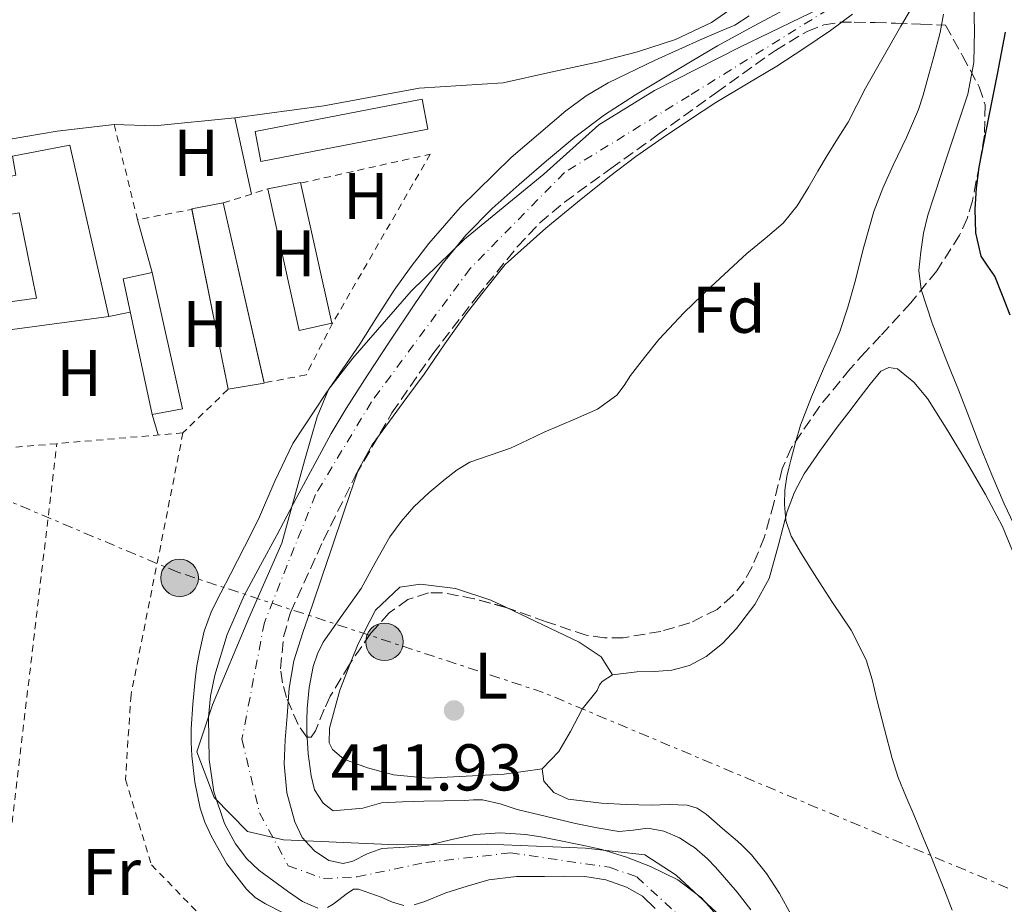
# Model space of a CAD drawing. Units: metres. Extents: x 607304 to 610748, y 4738520 to 4740888.
# Drawn here: x 609247 to 609396, y 4738710 to 4738844 of the extents above; entities that cross this region are included whole.
import ezdxf
from ezdxf.enums import TextEntityAlignment as Align

# ---------------------------------------------------------------- set-up
doc = ezdxf.new("R2010")
doc.units = ezdxf.units.M
doc.header["$MEASUREMENT"] = 0
for name, pattern in [('DGN Style 2', [1.7399219301090239, 1.043953158065414, -0.6959687720436097]), ('DGN Style 3', [2.435890702152634, 1.739921930109024, -0.6959687720436097]), ('DGN Style 4', [2.7856150101045474, 1.391937544087219, -0.6959687720436097, 0.001739921930109024, -0.6959687720436097]), ('DGN Style 7', [3.4798438602180486, 1.565929737098122, -0.6959687720436097, 0.5219765790327072, -0.6959687720436097])]:
    doc.linetypes.add(name, pattern=pattern)
for name, color, linetype, lineweight in [('Cauce permanente', 151, 'Continuous', 13), ('Cauce permanente (área)', 142, 'Continuous', 13), ('Cota de punto acotado terreno', 7, 'Continuous', 0), ('Curva de nivel directora', 30, 'Continuous', 30), ('Curva de nivel intermedia', 30, 'Continuous', 0), ('Edificio', 1, 'Continuous', 13), ('Eje cauce permanente (área)', 70, 'DGN Style 4', 0), ('Estanque', 4, 'Continuous', 0), ('Etiqueta de uso rústico', 92, 'Continuous', 0), ('Etiqueta de zona arbolada', 92, 'Continuous', 0), ('Invernadero', 7, 'Continuous', 0), ('Límite de municipio', 7, 'Continuous', 0), ('Línea de cambio de uso (parcela vista)', 92, 'Continuous', 0), ('Línea eléctrica', 6, 'DGN Style 7', 0), ('Poste tendido eléctrico', 7, 'Continuous', 0), ('Punto acotado terreno (símbolo)', 7, 'Continuous', 0), ('Transformador', 7, 'Continuous', 0), ('Valla', 7, 'DGN Style 2', 0), ('Zona arbolada', 92, 'DGN Style 3', 0)]:
    doc.layers.add(name, color=color, linetype=linetype, lineweight=lineweight)
doc.styles.add('Style-Arial', font='arial.ttf')

# ---------------------------------------------------------------- blocks, each defined once
blk = doc.blocks.new('5PATER')
at = {"layer": 'Estanque', "linetype": 'Continuous', "lineweight": 0}
h = blk.add_hatch(color=51, dxfattribs=at)
edge = h.paths.add_edge_path()
edge.add_ellipse((0, 0), major_axis=(-0.1095731443231308, -0.1110710700762829), ratio=0.9994222409660317, start_angle=0, end_angle=360)
blk = doc.blocks.new('5PELE')
at = {"layer": 'Transformador', "linetype": 'Continuous', "lineweight": 0}
h = blk.add_hatch(color=9, dxfattribs=at)
edge = h.paths.add_edge_path()
edge.add_arc((-2.000000476837158e-05, 0), 0.2850000000000001, 0, 360)
at = {"layer": 'Transformador', "color": 252, "linetype": 'Continuous', "lineweight": 0}
blk.add_circle((-2.000000476837158e-05, 0), 0.2850000000000001, dxfattribs=at)

msp = doc.modelspace()

# ---------------------------------------------------------------- linework, layer by layer
at = {"layer": 'Cauce permanente', "color": 151, "linetype": 'Continuous', "lineweight": 13}
for points in [[(609291.7999999998, 4738709.619999999, 408.2799999999988), (609289.4600000001, 4738710.66, 408.2799999999988), (609287.1699999999, 4738712.24, 408.2799999999988), (609282.8300000001, 4738715.4, 408.2799999999988), (609280.9699999997, 4738717.199999999, 408.2899999999936), (609279.4699999997, 4738719.16, 408.2899999999936), (609279.29, 4738719.390000001, 408.2899999999936), (609277.5899999999, 4738722.5, 408.2899999999936), (609275.9800000006, 4738727.27, 408.2799999999988), (609275.2599999999, 4738732.189999999, 408.2599999999948), (609275.1600000003, 4738738.609999999, 408.179999999993), (609275.4800000006, 4738741.82, 408.1199999999953), (609276.1399999997, 4738744.970000001, 408.0899999999965), (609278.0300000003, 4738751.180000001, 408.0800000000018), (609280.5800000001, 4738757.100000001, 408.0899999999965), (609283.0800000001, 4738761.66, 408.0099999999948), (609285.5700000003, 4738766.220000001, 407.929999999993), (609288.5999999996, 4738771.980000001, 407.9199999999983), (609291.6500000004, 4738777.720000001, 407.9100000000035), (609293.8099999996, 4738781.640000001, 407.8500000000058), (609296.0800000001, 4738785.480000001, 407.8000000000029), (609299.3099999996, 4738790.529999999, 407.8099999999977), (609302.6100000005, 4738795.529999999, 407.8099999999977), (609306.5800000001, 4738801.470000001, 407.8099999999977), (609310.6699999999, 4738807.34, 407.8099999999977), (609314.25, 4738811.75, 407.8099999999977), (609318.2599999999, 4738815.789999999, 407.8099999999977), (609322.3200000003, 4738819.460000001, 407.8099999999977), (609326.4800000006, 4738823.02, 407.8099999999977), (609330.79, 4738826.640000001, 407.8099999999977), (609335.2800000003, 4738830.029999999, 407.8099999999977), (609339.9900000002, 4738833.039999999, 407.8099999999977), (609344.7699999996, 4738835.930000001, 407.8099999999977), (609348.5999999996, 4738838.220000001, 407.8099999999977), (609352.4299999997, 4738840.49, 407.8099999999977), (609357.9000000004, 4738843.460000001, 407.8099999999977), (609363.4100000003, 4738846.41, 407.8099999999977)], [(609372.9100000003, 4738845.279999999, 408.1499999999942), (609369.5700000003, 4738842.83, 408.1499999999942), (609365.54, 4738840.060000001, 408.1499999999942), (609361.4600000001, 4738837.390000001, 408.1499999999942), (609356.8200000003, 4738834.65, 408.1600000000035), (609352.1900000004, 4738831.880000001, 408.1699999999983), (609348.1799999997, 4738829.27, 408.1699999999983), (609344.2100000001, 4738826.57, 408.1699999999983), (609340.0499999998, 4738823.710000001, 408.1699999999983), (609336.0199999996, 4738820.680000001, 408.1699999999983), (609331.2000000002, 4738816.75, 408.1699999999983), (609326.3799999999, 4738812.810000001, 408.1699999999983), (609320.2100000001, 4738807.310000001, 408.1699999999983), (609317.2400000002, 4738803.560000001, 408.1699999999983), (609314.2699999996, 4738799.82, 408.1699999999983), (609311.0300000003, 4738795.289999999, 408.1699999999983), (609307.9000000004, 4738790.67, 408.1699999999983), (609305.29, 4738787.100000001, 408.1600000000035), (609302.6600000003, 4738783.529999999, 408.1499999999942), (609300.0099999999, 4738779.949999999, 408.1399999999995), (609297.9000000004, 4738776.08, 408.1300000000047), (609295.8399999999, 4738770.039999999, 408.1199999999953), (609293.8200000003, 4738764, 408.1199999999953), (609292.3899999997, 4738759.84, 408.1100000000006), (609290.9600000001, 4738755.680000001, 408.1199999999953), (609289.5099999999, 4738751.449999999, 408.1300000000047), (609288.1399999997, 4738747.180000001, 408.1499999999942), (609287.4199999999, 4738743.02, 408.1699999999983), (609287.0999999996, 4738738.800000001, 408.1999999999971), (609286.8200000003, 4738735.17, 408.2200000000012), (609286.6699999999, 4738731.550000001, 408.2299999999959), (609287.0800000001, 4738727.119999999, 408.2400000000052), (609288.29, 4738722.730000001, 408.25), (609289.4100000003, 4738720.380000001, 408.25), (609290.5099999999, 4738719.16, 408.25), (609291.2800000003, 4738718.32, 408.25), (609293.4299999997, 4738716.880000001, 408.2599999999948), (609295.6100000005, 4738716.4, 408.2799999999988), (609297.0700000003, 4738716.76, 408.2799999999988), (609299.25, 4738717.890000001, 408.2799999999988), (609301.4699999997, 4738718.699999999, 408.2799999999988), (609305, 4738718.91, 408.2799999999988), (609308.0800000001, 4738719.16, 408.2899999999936), (609308.5700000003, 4738719.199999999, 408.2899999999936), (609312.0999999996, 4738720.060000001, 408.320000000007), (609315.6500000004, 4738720.84, 408.3399999999965), (609319.4600000001, 4738721.060000001, 408.3600000000006), (609323.2800000003, 4738720.800000001, 408.3699999999953), (609325.5999999996, 4738720.439999999, 408.3899999999995), (609327.9199999999, 4738720.029999999, 408.4100000000035), (609331.4100000003, 4738719.32, 408.4199999999983), (609332.1500000004, 4738719.16, 408.429999999993), (609334.8899999997, 4738718.539999999, 408.4400000000023), (609338.6299999999, 4738717.4, 408.4499999999971), (609342.2699999996, 4738715.949999999, 408.4499999999971), (609346.3899999997, 4738713.960000001, 408.4499999999971), (609350, 4738711.199999999, 408.4499999999971), (609352.5700000003, 4738708.25, 408.4499999999971)], [(609342.9699999997, 4738709.58, 408.3099999999977), (609341.0499999998, 4738711.470000001, 408.3099999999977), (609338.6200000001, 4738712.800000001, 408.3099999999977), (609335.4900000002, 4738713.92, 408.3099999999977), (609332.29, 4738714.430000001, 408.3099999999977), (609329.2300000006, 4738714.480000001, 408.3099999999977), (609326.1699999999, 4738714.430000001, 408.3099999999977), (609321.9299999997, 4738714.449999999, 408.3099999999977), (609317.7400000002, 4738713.949999999, 408.3099999999977), (609314.4600000001, 4738712.960000001, 408.3099999999977), (609311.2000000002, 4738711.960000001, 408.3099999999977), (609308, 4738710.65, 408.3000000000029), (609306.4000000004, 4738710.130000001, 408.3000000000029)], [(609304.8099999996, 4738710.039999999, 408.2899999999936), (609303.0899999999, 4738710.57, 408.2799999999988), (609301.3700000001, 4738711.289999999, 408.2799999999988), (609299.6699999999, 4738711.91, 408.2799999999988), (609297.9699999997, 4738712.52, 408.2799999999988), (609297.1799999997, 4738712.51, 408.2799999999988), (609296.0599999996, 4738711.77, 408.2799999999988), (609294.9600000001, 4738710.890000001, 408.2799999999988), (609294.1100000005, 4738710.27, 408.2799999999988), (609293.2599999999, 4738709.74, 408.2799999999988)]]:
    msp.add_polyline3d(points, dxfattribs=at)
at = {"layer": 'Cauce permanente (área)', "color": 142, "linetype": 'Continuous', "lineweight": 13}
for points in [[(609291.7999999998, 4738709.619999999, 408.2799999999988), (609289.4600000001, 4738710.66, 408.2799999999988), (609287.1699999999, 4738712.24, 408.2799999999988), (609282.8300000001, 4738715.4, 408.2799999999988), (609280.9699999997, 4738717.199999999, 408.2899999999936), (609279.4699999997, 4738719.16, 408.2899999999936), (609279.29, 4738719.390000001, 408.2899999999936), (609277.5899999999, 4738722.5, 408.2899999999936), (609275.9800000006, 4738727.27, 408.2799999999988), (609275.2599999999, 4738732.189999999, 408.2599999999948), (609275.1600000003, 4738738.609999999, 408.179999999993), (609275.4800000006, 4738741.82, 408.1199999999953), (609276.1399999997, 4738744.970000001, 408.0899999999965), (609278.0300000003, 4738751.180000001, 408.0800000000018), (609280.5800000001, 4738757.100000001, 408.0899999999965), (609283.0800000001, 4738761.66, 408.0099999999948), (609285.5700000003, 4738766.220000001, 407.929999999993), (609288.5999999996, 4738771.980000001, 407.9199999999983), (609291.6500000004, 4738777.720000001, 407.9100000000035), (609293.8099999996, 4738781.640000001, 407.8500000000058), (609296.0800000001, 4738785.480000001, 407.8000000000029), (609299.3099999996, 4738790.529999999, 407.8099999999977), (609302.6100000005, 4738795.529999999, 407.8099999999977), (609306.5800000001, 4738801.470000001, 407.8099999999977), (609310.6699999999, 4738807.34, 407.8099999999977), (609314.25, 4738811.75, 407.8099999999977), (609318.2599999999, 4738815.789999999, 407.8099999999977), (609322.3200000003, 4738819.460000001, 407.8099999999977), (609326.4800000006, 4738823.02, 407.8099999999977), (609330.79, 4738826.640000001, 407.8099999999977), (609335.2800000003, 4738830.029999999, 407.8099999999977), (609339.9900000002, 4738833.039999999, 407.8099999999977), (609344.7699999996, 4738835.930000001, 407.8099999999977), (609348.5999999996, 4738838.220000001, 407.8099999999977), (609352.4299999997, 4738840.49, 407.8099999999977), (609357.9000000004, 4738843.460000001, 407.8099999999977), (609363.4100000003, 4738846.41, 407.8099999999977)], [(609372.9100000003, 4738845.279999999, 408.1499999999942), (609369.5700000003, 4738842.83, 408.1499999999942), (609365.54, 4738840.060000001, 408.1499999999942), (609361.4600000001, 4738837.390000001, 408.1499999999942)], [(609361.4600000001, 4738837.390000001, 408.1499999999942), (609356.8200000003, 4738834.65, 408.1600000000035), (609352.1900000004, 4738831.880000001, 408.1699999999983), (609348.1799999997, 4738829.27, 408.1699999999983), (609344.2100000001, 4738826.57, 408.1699999999983), (609340.0499999998, 4738823.710000001, 408.1699999999983), (609336.0199999996, 4738820.680000001, 408.1699999999983), (609331.2000000002, 4738816.75, 408.1699999999983), (609326.3799999999, 4738812.810000001, 408.1699999999983), (609320.2100000001, 4738807.310000001, 408.1699999999983), (609317.2400000002, 4738803.560000001, 408.1699999999983), (609314.2699999996, 4738799.82, 408.1699999999983), (609311.0300000003, 4738795.289999999, 408.1699999999983), (609307.9000000004, 4738790.67, 408.1699999999983), (609305.29, 4738787.100000001, 408.1600000000035), (609302.6600000003, 4738783.529999999, 408.1499999999942), (609300.0099999999, 4738779.949999999, 408.1399999999995), (609297.9000000004, 4738776.08, 408.1300000000047), (609295.8399999999, 4738770.039999999, 408.1199999999953), (609293.8200000003, 4738764, 408.1199999999953), (609292.3899999997, 4738759.84, 408.1100000000006), (609290.9600000001, 4738755.680000001, 408.1199999999953), (609289.5099999999, 4738751.449999999, 408.1300000000047), (609288.1399999997, 4738747.180000001, 408.1499999999942), (609287.4199999999, 4738743.02, 408.1699999999983), (609287.0999999996, 4738738.800000001, 408.1999999999971), (609286.8200000003, 4738735.17, 408.2200000000012), (609286.6699999999, 4738731.550000001, 408.2299999999959), (609287.0800000001, 4738727.119999999, 408.2400000000052), (609288.29, 4738722.730000001, 408.25), (609289.4100000003, 4738720.380000001, 408.25), (609290.5099999999, 4738719.16, 408.25), (609291.2800000003, 4738718.32, 408.25), (609293.4299999997, 4738716.880000001, 408.2599999999948), (609295.6100000005, 4738716.4, 408.2799999999988), (609297.0700000003, 4738716.76, 408.2799999999988), (609299.25, 4738717.890000001, 408.2799999999988), (609301.4699999997, 4738718.699999999, 408.2799999999988), (609305, 4738718.91, 408.2799999999988), (609308.0800000001, 4738719.16, 408.2899999999936), (609308.5700000003, 4738719.199999999, 408.2899999999936), (609312.0999999996, 4738720.060000001, 408.320000000007), (609315.6500000004, 4738720.84, 408.3399999999965), (609319.4600000001, 4738721.060000001, 408.3600000000006), (609323.2800000003, 4738720.800000001, 408.3699999999953), (609325.5999999996, 4738720.439999999, 408.3899999999995), (609327.9199999999, 4738720.029999999, 408.4100000000035), (609331.4100000003, 4738719.32, 408.4199999999983), (609332.1500000004, 4738719.16, 408.429999999993), (609334.8899999997, 4738718.539999999, 408.4400000000023), (609338.6299999999, 4738717.4, 408.4499999999971), (609342.2699999996, 4738715.949999999, 408.4499999999971), (609346.3899999997, 4738713.960000001, 408.4499999999971), (609350, 4738711.199999999, 408.4499999999971), (609352.5700000003, 4738708.25, 408.4499999999971)], [(609342.9699999997, 4738709.58, 408.3099999999977), (609341.0499999998, 4738711.470000001, 408.3099999999977), (609338.6200000001, 4738712.800000001, 408.3099999999977), (609335.4900000002, 4738713.92, 408.3099999999977), (609332.29, 4738714.430000001, 408.3099999999977), (609329.2300000006, 4738714.480000001, 408.3099999999977), (609326.1699999999, 4738714.430000001, 408.3099999999977), (609321.9299999997, 4738714.449999999, 408.3099999999977), (609317.7400000002, 4738713.949999999, 408.3099999999977), (609314.4600000001, 4738712.960000001, 408.3099999999977), (609311.2000000002, 4738711.960000001, 408.3099999999977), (609308, 4738710.65, 408.3000000000029), (609306.4000000004, 4738710.130000001, 408.3000000000029)], [(609304.8099999996, 4738710.039999999, 408.2899999999936), (609303.0899999999, 4738710.57, 408.2799999999988), (609301.3700000001, 4738711.289999999, 408.2799999999988), (609299.6699999999, 4738711.91, 408.2799999999988), (609297.9699999997, 4738712.52, 408.2799999999988), (609297.1799999997, 4738712.51, 408.2799999999988), (609296.0599999996, 4738711.77, 408.2799999999988), (609294.9600000001, 4738710.890000001, 408.2799999999988), (609294.1100000005, 4738710.27, 408.2799999999988), (609293.2599999999, 4738709.74, 408.2799999999988)]]:
    msp.add_polyline3d(points, dxfattribs=at)
at = {"layer": 'Curva de nivel directora', "color": 30, "linetype": 'Continuous', "lineweight": 30, "elevation": 425, "flags": 128}
msp.add_lwpolyline([(609396.8400000005, 4738799.640000001), (609395.6699999992, 4738802.590000001), (609394.5299999993, 4738805.550000001), (609393.4699999999, 4738807.039999999), (609392.4399999996, 4738808.590000001), (609391.6300000002, 4738812.12), (609391.5599999988, 4738815.680000001), (609391.7599999999, 4738818.880000001), (609392.169999999, 4738822.060000001), (609392.9099999988, 4738825.960000002), (609393.6699999988, 4738829.850000001), (609394.9200000005, 4738836.190000001), (609396.1699999999, 4738842.540000001)], dxfattribs=at)
at = {"layer": 'Curva de nivel intermedia', "color": 30, "linetype": 'Continuous', "lineweight": 0, "flags": 128}
for points, elevation in [([(609391.3399999997, 4738846.640000001), (609391.4300000013, 4738842.84), (609391.3300000008, 4738837.960000001), (609390.4500000001, 4738833.15), (609389.3300000003, 4738829.8), (609388.2000000015, 4738826.480000001), (609387.2500000015, 4738823.57), (609386.2900000004, 4738820.67), (609385.3200000003, 4738817.720000001), (609384.3400000014, 4738814.779999999), (609383.6900000009, 4738812.039999999), (609383.2800000019, 4738809.240000002), (609383.0100000014, 4738806.369999998), (609383.3300000011, 4738803.53), (609385.0099999997, 4738798.42), (609386.9299999997, 4738793.42), (609387.9700000013, 4738790.859999998), (609389.0000000016, 4738788.3), (609390.62, 4738784.079999999), (609392.2400000005, 4738779.849999998), (609394.0599999999, 4738775.409999999), (609395.9199999997, 4738770.99), (609398.3899999994, 4738765.859999998)], 420.0000000000001), ([(609357.2199999996, 4738845.029999998), (609355.0899999995, 4738843.640000001), (609352.6300000009, 4738842.59), (609350.1699999999, 4738841.56), (609342.9700000006, 4738838.300000001), (609335.8300000012, 4738834.880000001), (609332.5099999999, 4738832.92), (609329.4000000006, 4738830.600000001), (609321.1000000014, 4738823.56), (609313.4000000012, 4738815.970000001), (609308.6400000004, 4738810.510000001), (609305.92, 4738807.019999999), (609303.3800000009, 4738803.4), (609300.75, 4738799.319999998), (609298.1300000004, 4738795.230000001), (609292.9699999995, 4738787.74), (609287.9600000003, 4738780.140000001), (609285.2699999993, 4738774.449999998), (609282.7700000004, 4738768.65), (609280.6600000003, 4738764.470000001), (609278.5300000003, 4738760.3), (609277.0700000006, 4738757.499999999), (609275.6199999999, 4738754.689999999), (609274.5000000001, 4738751.66), (609273.8000000005, 4738748.490000002), (609273.4200000005, 4738746.42), (609273.1400000011, 4738744.329999999), (609272.7900000003, 4738740.599999999), (609272.5599999999, 4738736.859999999), (609272.5399999998, 4738734.800000001), (609272.6300000015, 4738732.730000001), (609273.0899999997, 4738728.75), (609273.9400000013, 4738724.809999999), (609274.650000002, 4738722.679999999), (609275.5900000008, 4738720.619999998), (609276.4, 4738719.160000001), (609277.9500000012, 4738716.369999999), (609280.9300000007, 4738712.509999999), (609282.2899999997, 4738711.279999999), (609283.8099999996, 4738710.279999998), (609289.5200000005, 4738707.399999999)], 410.0000000000001), ([(609381.7000000017, 4738845.849999999), (609380.28, 4738843.449999998), (609377.5800000001, 4738838.759999999), (609374.8999999999, 4738834.060000001), (609373.5800000012, 4738831.460000001), (609372.2500000013, 4738828.880000002), (609370.670000001, 4738826.349999999), (609369.0599999994, 4738823.84), (609367.6700000013, 4738821.470000001), (609366.29, 4738819.100000001), (609364.5100000009, 4738816.230000001), (609362.4000000008, 4738813.600000001), (609359.6700000018, 4738811.239999999), (609356.8799999999, 4738808.970000001), (609354.1300000006, 4738806.469999999), (609351.4000000015, 4738803.930000001), (609347.3800000004, 4738800.01), (609343.5400000004, 4738795.899999999), (609341.35, 4738793.21), (609339.250000001, 4738790.460000001), (609338.2499999997, 4738788.95), (609337.1600000011, 4738787.48), (609334.2199999996, 4738785.359999998), (609330.8800000004, 4738783.869999999), (609328.5100000009, 4738782.880000002), (609326.1500000006, 4738781.88), (609323.5900000014, 4738780.659999999), (609321.0299999998, 4738779.42), (609317.9400000009, 4738778.390000001), (609314.8699999996, 4738777.309999999), (609312.9299999997, 4738776.130000001), (609311.1200000013, 4738774.75), (609308.6800000005, 4738772.699999998), (609306.3600000005, 4738770.51), (609304.4000000001, 4738768.319999999), (609302.6800000012, 4738765.960000001), (609300.4800000018, 4738762.05), (609298.3400000005, 4738758.119999997), (609295.4700000006, 4738754.09), (609292.6100000017, 4738750.009999999), (609291.7100000011, 4738748.220000001), (609291.0899999996, 4738746.32), (609290.4800000016, 4738743.130000001), (609290.1599999998, 4738739.92), (609290.0999999995, 4738738.140000001), (609290.0999999995, 4738736.359999998), (609290.3000000005, 4738733.05), (609290.740000001, 4738729.74), (609291.2800000019, 4738727.569999999), (609292.5800000004, 4738725.550000001), (609294.1200000005, 4738724.390000002), (609298.5900000009, 4738724.829999999), (609301.4600000009, 4738725.63), (609304.6500000005, 4738725.770000001), (609307.8400000001, 4738725.869999998), (609310.9500000014, 4738725.92), (609314.0499999993, 4738725.96), (609315.4100000006, 4738726.069999999), (609316.7699999996, 4738726.09), (609319.4299999995, 4738725.449999998), (609322.0500000013, 4738724.599999999), (609326.4600000014, 4738723.529999998), (609330.8800000004, 4738722.489999999), (609334.1700000005, 4738721.82), (609337.4699999996, 4738721.289999999), (609339.66, 4738721.49)], 410.0000000000001), ([(609386.7300000008, 4738845.279999998), (609386.2100000001, 4738842.519999999), (609385.250000001, 4738838.859999999), (609384.2499999999, 4738835.23), (609383.6300000006, 4738832.999999999), (609382.9500000011, 4738830.800000002), (609381.1000000003, 4738826.559999999), (609379.0900000009, 4738822.380000002), (609377.5500000009, 4738818.890000001), (609376.1500000017, 4738815.339999998), (609374.6400000006, 4738809.980000001), (609373.2700000005, 4738804.569999999), (609372.2100000011, 4738800.84), (609370.9800000016, 4738797.159999999), (609369.7700000004, 4738794.300000001), (609368.5200000008, 4738791.449999999), (609366.7100000002, 4738787.220000001), (609365.0400000005, 4738782.939999999), (609364.2600000005, 4738780.310000001), (609363.570000002, 4738777.640000001), (609363.2500000002, 4738776.41), (609362.9500000007, 4738775.159999999), (609362.6500000012, 4738773.050000001), (609362.610000001, 4738770.92), (609362.8300000001, 4738768.449999998), (609363.6400000014, 4738766.079999999), (609365.1700000003, 4738763.410000001), (609366.7900000007, 4738760.84), (609368.3399999997, 4738758.439999999), (609369.890000001, 4738756.029999998), (609372.7100000017, 4738751.800000001), (609375.0099999994, 4738747.310000001), (609375.8900000001, 4738744.32), (609376.6400000012, 4738741.31), (609377.7699999999, 4738736.820000002), (609378.9299999999, 4738732.349999999), (609379.8799999999, 4738729.460000001), (609381.0100000009, 4738726.640000001), (609382.2600000004, 4738723.680000001), (609383.5099999999, 4738720.73), (609384.1600000003, 4738719.160000001), (609384.6000000007, 4738718.079999999), (609385.6800000002, 4738715.42), (609386.8899999994, 4738712.390000001), (609388.0300000017, 4738709.34)], 415), ([(609339.66, 4738721.49), (609341.8400000016, 4738721.760000001), (609344.3000000003, 4738721.329999999), (609346.6699999997, 4738720.33), (609348.4600000001, 4738719.160000001), (609348.9299999994, 4738718.850000001), (609350.9000000008, 4738717.119999998), (609352.070000002, 4738715.910000001), (609353.1900000018, 4738714.67), (609355.4100000014, 4738712.070000002), (609357.4900000001, 4738709.369999998)], 410.0000000000001)]:
    msp.add_lwpolyline(points, dxfattribs=dict(at, elevation=elevation))
at = {"layer": 'Edificio', "color": 1, "linetype": 'Continuous', "lineweight": 13}
msp.add_polyline3d([(609254.1299999999, 4738825.41, 416.0500000000029), (609260.04, 4738799.430000001, 416.5), (609242.7199999997, 4738797.09, 416.5299999999988), (609243.3399999999, 4738792.029999999, 416.5200000000041), (609233.9699999997, 4738791, 416.5299999999988), (609233.5899999999, 4738793.680000001, 416.5500000000029), (609218.5599999996, 4738792.029999999, 416.5500000000029), (609218.0999999996, 4738797.949999999, 416.5500000000029), (609249.0599999996, 4738802.210000001, 416.6100000000006), (609246.4600000001, 4738815.130000001, 416.8899999999995), (609239.29, 4738813.939999999, 416.8999999999942), (609238.1900000004, 4738819.17, 417.0800000000018), (609245.9500000002, 4738820.850000001, 416.8699999999953), (609245.4100000003, 4738823.76, 416.0399999999936)], close=True, dxfattribs=at)
at = {"layer": 'Edificio', "color": 51, "linetype": 'Continuous', "lineweight": 13}
msp.add_polyline3d([(609245.4161, 4738823.7272, 416.0492999999988), (609245.4100000003, 4738823.76, 416.0399999999936), (609254.1299999999, 4738825.41, 416.0500000000029), (609260.04, 4738799.430000001, 416.5), (609242.7199999997, 4738797.09, 416.5299999999988), (609243.3399999999, 4738792.029999999, 416.5200000000041), (609233.9699999997, 4738791, 416.5299999999988), (609233.5899999999, 4738793.680000001, 416.5500000000029), (609218.5599999996, 4738792.029999999, 416.5500000000029), (609218.0999999996, 4738797.949999999, 416.5500000000029), (609249.0599999996, 4738802.210000001, 416.6100000000006), (609246.4600000001, 4738815.130000001, 416.8899999999995), (609239.29, 4738813.939999999, 416.8999999999942), (609238.1900000004, 4738819.17, 417.0800000000018), (609245.9500000002, 4738820.850000001, 416.8699999999953), (609245.4161, 4738823.7272, 416.0492999999988)], dxfattribs=at)
at = {"layer": 'Eje cauce permanente (área)', "color": 70, "linetype": 'DGN Style 4', "lineweight": 0}
msp.add_polyline3d([(609369.2400000002, 4738846.02, 408.0099999999948), (609348.1399999997, 4738832.92, 408.0200000000041), (609329.2199999997, 4738821.27, 407.9499999999971), (609314.9000000004, 4738806.699999999, 407.9900000000052), (609299.9100000003, 4738786.470000001, 407.9400000000023), (609291.4199999999, 4738772.390000001, 407.9799999999959), (609283.6600000003, 4738752.980000001, 408.1000000000058), (609280.2599999999, 4738735.26, 408.2200000000012), (609282.9299999997, 4738724.09, 408.2700000000041), (609287.29, 4738716.08, 408.2700000000041), (609292.6299999999, 4738714.140000001, 408.2700000000041), (609297.7300000006, 4738714.390000001, 408.2799999999988), (609308.1600000003, 4738716.57, 408.3000000000029), (609321.0099999999, 4738718.029999999, 408.3399999999965), (609336.0499999998, 4738715.84, 408.3699999999953), (609340.1799999997, 4738714.390000001, 408.3800000000047), (609348.4199999999, 4738706.859999999, 408.3800000000047)], dxfattribs=at)
at = {"layer": 'Invernadero', "color": 7, "linetype": 'Continuous', "lineweight": 0, "extrusion": (0.0001737919172846248, -0.00089225128589054, 0.9999995868419208), "elevation": -3707.408698847046, "flags": 128}
msp.add_lwpolyline([(609293.8086922533, 4738796.958367544), (609288.8586923288, 4738795.86836721), (609284.1086889246, 4738817.358375764), (609289.0886888489, 4738818.328376152), (609293.8086922533, 4738796.958367544)], close=True, dxfattribs=at)
at = {"layer": 'Invernadero', "color": 7, "linetype": 'Continuous', "lineweight": 0, "extrusion": (0.0001737919172846248, -0.00089225128589054, 0.9999995868419208), "elevation": -3707.408676390264, "flags": 128}
msp.add_lwpolyline([(609289.0886888489, 4738818.328376152), (609284.1086889246, 4738817.358375764), (609288.8586923288, 4738795.86836721), (609293.8086922533, 4738796.958367544), (609289.0886888489, 4738818.328376152)], dxfattribs=at)
at = {"layer": 'Invernadero', "color": 7, "linetype": 'Continuous', "lineweight": 0, "flags": 128}
for points, elevation in [([(609283.6500000004, 4738789.32), (609278.1900000004, 4738788.4), (609272.6600000003, 4738815.730000001), (609277.3899999997, 4738816.65), (609283.6500000004, 4738789.32)], 414.9199999999983), ([(609271.2599999999, 4738785.42), (609266.6399999997, 4738784.57), (609262.2100000001, 4738805.15), (609266.6200000001, 4738806.09), (609271.2599999999, 4738785.42)], 414.929999999993)]:
    msp.add_lwpolyline(points, close=True, dxfattribs=dict(at, elevation=elevation))
for points, elevation in [([(609283.6435000002, 4738789.348300001), (609277.3899999997, 4738816.65), (609272.6600000003, 4738815.730000001), (609272.6719000004, 4738815.671399999)], 414.9199999999983), ([(609272.6719000004, 4738815.671399999), (609278.1900000004, 4738788.4), (609283.6500000004, 4738789.32), (609283.6435000002, 4738789.348300001)], 414.9199999999983), ([(609266.6399999997, 4738784.57), (609262.2100000001, 4738805.15), (609266.6200000001, 4738806.09), (609271.2599999999, 4738785.42), (609266.6399999997, 4738784.57)], 414.929999999993)]:
    msp.add_lwpolyline(points, dxfattribs=dict(at, elevation=elevation))
at = {"layer": 'Invernadero', "color": 7, "linetype": 'Continuous', "lineweight": 0}
msp.add_polyline3d([(609308.4900000002, 4738827.83, 414.6300000000047), (609283.1399999997, 4738822.939999999, 414.7200000000012), (609282.2599999999, 4738827.51, 414.6300000000047), (609307.6100000005, 4738832.390000001, 414.5299999999988)], close=True, dxfattribs=at)
msp.add_polyline3d([(609283.1399999997, 4738822.939999999, 414.7200000000012), (609282.2599999999, 4738827.51, 414.6300000000047), (609307.6100000005, 4738832.390000001, 414.5299999999988), (609308.4900000002, 4738827.83, 414.6300000000047), (609283.1399999997, 4738822.939999999, 414.7200000000012)], dxfattribs=at)
at = {"layer": 'Límite de municipio', "color": 7, "linetype": 'Continuous', "lineweight": 0}
msp.add_polyline3d([(609352.2100000009, 4738709.040000001, 408.54), (609346.1499999985, 4738714.65, 408.5900000000001), (609341.3999999985, 4738717.74, 408.85), (609332.379999999, 4738718.730000001, 408.42), (609317.5199999996, 4738719.369999999, 408.3400000000001), (609303.6999999993, 4738719.26, 408.39), (609286.5599999987, 4738719.99, 408.26), (609281.0799999982, 4738721.290000001, 408.2800000000001), (609276.0399999992, 4738726.41, 408.42), (609273.3900000006, 4738733.34, 409.48), (609275.8000000007, 4738740.480000001, 408.1500000000001), (609281.2899999992, 4738753.640000001, 408.0900000000001), (609286.2899999992, 4738765.01, 407.9600000000001), (609289.7600000016, 4738777.5, 408.68), (609291.6799999997, 4738784.17, 409.5300000000001), (609293.379999999, 4738788.350000001, 410), (609297.1099999994, 4738793.100000001, 409.7800000000001), (609305.9400000013, 4738803.27, 408.73), (609314.0500000007, 4738811.15, 407.82), (609326.0599999987, 4738820.99, 407.87), (609334.4400000013, 4738828.49, 407.85), (609342.8500000016, 4738833.699999999, 407.86), (609355.8000000007, 4738840.26, 407.9000000000001), (609369.6400000006, 4738846.970000001, 407.98)], dxfattribs=at)
at = {"layer": 'Línea de cambio de uso (parcela vista)', "color": 92, "linetype": 'Continuous', "lineweight": 0, "flags": 128}
for points, elevation in [([(609279.1699999999, 4738829.57), (609266.9800000006, 4738828.34), (609260.8499999996, 4738828.57), (609252.2199999997, 4738827.539999999), (609242.6299999999, 4738825.9), (609236.2300000006, 4738826.51)], 412.5800000000018), ([(609266.6200000001, 4738806.09), (609264.4199999999, 4738814.109999999)], 413.1900000000023), ([(609260.04, 4738799.430000001), (609263.3099999996, 4738800.050000001)], 413.7799999999988), ([(609266.6399999997, 4738784.57), (609267.5599999996, 4738781.449999999)], 413.1900000000023), ([(609296.7542000003, 4738746.8838), (609297.8799999999, 4738749.77), (609300.5300000003, 4738754.869999999), (609304.2199999997, 4738758.33), (609307.3700000001, 4738758.810000001), (609312.6900000004, 4738758.119999999), (609318.0199999996, 4738756.359999999), (609320.2911, 4738755.287900001)], 411.5099999999948)]:
    msp.add_lwpolyline(points, dxfattribs=dict(at, elevation=elevation))
at = {"layer": 'Línea de cambio de uso (parcela vista)', "color": 92, "linetype": 'Continuous', "lineweight": 0, "extrusion": (-0.02007701629447402, 0.09109454060566248, 0.9956398435621963), "elevation": 419859.7759503624, "flags": 128}
msp.add_lwpolyline([(-1614947.708946627, -4476984.323920676), (-1614947.708946627, -4476972.424361862)], dxfattribs=at)
at = {"layer": 'Línea de cambio de uso (parcela vista)', "color": 92, "linetype": 'Continuous', "lineweight": 0}
for points in [[(609356.6299999999, 4738847.609999999, 410.6499999999942), (609351.54, 4738844.039999999, 411.1300000000047), (609346.0499999998, 4738841.449999999, 411.6399999999995), (609340.2699999996, 4738839.59, 412.2700000000041), (609334.4000000004, 4738838.039999999, 412.820000000007), (609327.1500000004, 4738836.470000001, 413.0299999999988), (609319.9100000003, 4738834.890000001, 413.0500000000029), (609307.1799999997, 4738834.050000001, 412.9799999999959), (609292.6799999997, 4738831.390000001, 412.5800000000018), (609279.1699999999, 4738829.57, 412.5800000000018)], [(609336.5, 4738745.060000001, 411.5800000000018), (609340.1900000004, 4738745.5, 411.6100000000006), (609342.8600000005, 4738745.550000001, 411.6600000000035), (609345.5199999996, 4738745.74, 411.7299999999959), (609348.2100000001, 4738746.470000001, 411.8300000000018), (609350.7199999997, 4738747.84, 411.9600000000065), (609353.1900000004, 4738749.800000001, 412.2100000000065), (609355.3099999996, 4738752.08, 412.5800000000018), (609358.1200000001, 4738755.710000001, 413.3300000000018), (609360.2999999998, 4738759.680000001, 414.070000000007), (609361.6900000004, 4738764.75, 414.4700000000012), (609362.9900000002, 4738769.82, 414.8500000000058), (609364.1299999999, 4738772.76, 415.3399999999965), (609365.5999999996, 4738775.550000001, 415.7700000000041), (609368.0700000003, 4738779.109999999, 416.070000000007), (609370.6200000001, 4738782.600000001, 416.3699999999953), (609372.3600000005, 4738784.9, 416.5800000000018), (609374.0999999996, 4738787.199999999, 416.7899999999936), (609375.6299999999, 4738789.17, 417.1100000000006), (609377.2199999997, 4738791.100000001, 417.3999999999942), (609378.4400000004, 4738791.699999999, 417.4199999999983), (609379.7599999999, 4738791.470000001, 417.429999999993), (609382.25, 4738789.449999999, 417.5500000000029), (609384.3200000003, 4738786.960000001, 417.6999999999971), (609387.4100000003, 4738782.07, 418.0800000000018), (609390.3700000001, 4738777.130000001, 418.4400000000023), (609393.1299999999, 4738772.390000001, 418.6300000000047), (609395.7100000001, 4738767.529999999, 418.7299999999959), (609397.6600000003, 4738762.75, 418.7400000000052)], [(609320.2911, 4738755.287900001, 411.5099999999948), (609331.4500000002, 4738750.02, 411.5099999999948), (609334.7599999999, 4738747.789999999, 411.5099999999948), (609336.5, 4738745.060000001, 411.5800000000018)], [(609325.8200000003, 4738730.789999999, 411.8999999999942), (609320.0800000001, 4738729.960000001, 411.8000000000029), (609308.5099999999, 4738729.369999999, 411.4100000000035), (609303.2599999999, 4738729.869999999, 411.4100000000035), (609299.3300000001, 4738730.949999999, 411.5099999999948), (609295.7100000001, 4738732.230000001, 411.5099999999948), (609293.9800000006, 4738733.730000001, 411.5099999999948), (609293.5199999996, 4738734.730000001, 411.5099999999948), (609293.5599999996, 4738736.949999999, 411.5099999999948), (609295.1299999999, 4738742.720000001, 411.5099999999948), (609296.7542000003, 4738746.8838, 411.5099999999948)], [(609325.8200000003, 4738730.789999999, 411.8999999999942), (609328.3300000001, 4738733.390000001, 411.8399999999965), (609330.0999999996, 4738736.439999999, 411.7700000000041), (609331.8899999997, 4738739.82, 411.5599999999977), (609334.1900000004, 4738742.689999999, 411.5299999999988), (609334.5, 4738743.52, 411.5399999999936), (609334.9299999997, 4738744.029999999, 411.5599999999977), (609336.5, 4738745.060000001, 411.5800000000018)], [(609363.6100000005, 4738708.65, 413.9600000000065), (609361.8399999999, 4738711.880000001, 413.7299999999959), (609359.8600000005, 4738714.9, 413.570000000007), (609357.6100000005, 4738717.74, 413.3800000000047), (609356.1799999997, 4738719.16, 413.1900000000023), (609355.4900000002, 4738719.83, 413.1000000000058), (609353.2000000002, 4738721.74, 412.7899999999936), (609350.7000000002, 4738723.91, 412.5200000000041), (609349.3499999996, 4738724.789999999, 412.3899999999995), (609347.8499999996, 4738725.279999999, 412.2599999999948), (609345.1200000001, 4738725.350000001, 412.0599999999977), (609342.3799999999, 4738725.26, 411.9400000000023), (609338.6100000005, 4738725.369999999, 411.9100000000035), (609334.8300000001, 4738725.550000001, 411.9100000000035), (609329.79, 4738726.189999999, 411.9199999999983), (609327.5800000001, 4738727.17, 411.929999999993), (609326.0800000001, 4738728.91, 411.929999999993), (609325.8200000003, 4738730.789999999, 411.8999999999942)]]:
    msp.add_polyline3d(points, dxfattribs=at)
at = {"layer": 'Línea eléctrica', "color": 6, "linetype": 'DGN Style 7', "lineweight": 0}
msp.add_polyline3d([(609491.2700000008, 4738678.199999998, 438.3500000000058), (609412.5599999988, 4738705.930000001, 418.5399999999936), (609325.9999999992, 4738742.37, 411.6499999999942), (609270.550000001, 4738760.600000001, 410.7400000000052), (609225.3900000014, 4738779.630000001, 413.2299999999959)], dxfattribs=at)
at = {"layer": 'Valla', "color": 7, "linetype": 'DGN Style 2', "lineweight": 0, "extrusion": (-0.00250008074079074, 0.01321276819913106, 0.9999095820887034), "elevation": 61503.29472672481, "flags": 128}
msp.add_lwpolyline([(609259.9794500532, 4738429.570263046), (609263.5499389543, 4738415.109000687), (609271.8018131613, 4738416.670536997)], dxfattribs=at)
at = {"layer": 'Valla', "color": 7, "linetype": 'DGN Style 2', "lineweight": 0, "flags": 128}
for points, elevation in [([(609277.4100000003, 4738816.65), (609284.1799999997, 4738818.77)], 413.6900000000023), ([(609272.6719000004, 4738815.671399999), (609272.7699999996, 4738815.689999999)], 413.6900000000023), ([(609278.1299999999, 4738788.350000001), (609271.3099999996, 4738781.77)], 413.6499999999942), ([(609252.1595999999, 4738780.116400001), (609252.1600000003, 4738780.119999999)], 413.6300000000047)]:
    msp.add_lwpolyline(points, dxfattribs=dict(at, elevation=elevation))
at = {"layer": 'Valla', "color": 7, "linetype": 'DGN Style 2', "lineweight": 0, "extrusion": (0.002218091722599442, 0.0004232221321304691, 0.9999974504728185), "elevation": 3770.656383455603, "flags": 128}
msp.add_lwpolyline([(609281.2271676776, 4738788.176873482), (609281.1836675621, 4738788.168573481)], dxfattribs=at)
at = {"layer": 'Valla', "color": 7, "linetype": 'DGN Style 2', "lineweight": 0, "extrusion": (-0.001389090174552041, -0.0001199452497918466, 0.9999990280203397), "elevation": -1001.077555528541, "flags": 128}
msp.add_lwpolyline([(609271.2967805808, 4738781.684013602), (609252.1463618295, 4738780.030413591)], dxfattribs=at)
at = {"layer": 'Valla', "color": 7, "linetype": 'DGN Style 2', "lineweight": 0}
for points in [[(609289.3099999996, 4738819.689999999, 413.6900000000023), (609308.8300000001, 4738824.039999999, 413.75), (609294.0199999996, 4738798.41, 413.7299999999959), (609289.9800000006, 4738790.560000001, 413.6399999999995), (609283.6435000002, 4738789.348300001, 413.649900000004)], [(609252.1595999999, 4738780.116400001, 413.6232000000018), (609214.0999999996, 4738776.83, 413.570000000007), (609211.7599999999, 4738797.529999999, 413.6100000000006), (609218.1799999997, 4738798.01, 413.6100000000006)], [(609271.3099999996, 4738781.77, 413.6499999999942), (609263.4199999999, 4738742.01, 413.6399999999995), (609262.5700000003, 4738729.15, 413.6499999999942), (609265.6200000001, 4738719.16, 413.6499999999942), (609266.5099999999, 4738716.220000001, 413.6499999999942), (609274.54, 4738707.960000001, 413.4799999999959), (609295.3600000005, 4738696.49, 412.9799999999959), (609296.9299999997, 4738686.640000001, 413.0800000000018), (609263.0700000003, 4738684.220000001, 414.1499999999942), (609240.7199999997, 4738682.49, 414.5299999999988), (609244.54, 4738715.630000001, 414.3399999999965), (609244.9600000001, 4738719.16, 414.3000000000029), (609252.1595999999, 4738780.116400001, 413.6300000000047)]]:
    msp.add_polyline3d(points, dxfattribs=at)
at = {"layer": 'Zona arbolada', "color": 92, "linetype": 'DGN Style 3', "lineweight": 0}
msp.add_polyline3d([(609356.4199999999, 4738759.16, 417.3899999999995), (609354.7800000003, 4738757.07, 417.3000000000029), (609352.3600000005, 4738754.960000001, 417.1999999999971), (609348.2599999999, 4738752.91, 417.0299999999988), (609343.8399999999, 4738751.640000001, 416.8399999999965), (609338.1299999999, 4738750.67, 416.4600000000065), (609335.2699999996, 4738750.640000001, 416.2299999999959), (609332.5, 4738751.07, 416.0200000000041), (609326.4199999999, 4738753.109999999, 415.5299999999988), (609320.3200000003, 4738755.279999999, 415.2200000000012), (609315.5099999999, 4738756.59, 415.1699999999983), (609310.6699999999, 4738757.5, 415.1300000000047), (609308.5599999996, 4738757.480000001, 415.1100000000006), (609305.4600000001, 4738756.480000001, 415.0800000000018), (609302.6100000005, 4738754.430000001, 415.0500000000029), (609299.8099999996, 4738751.350000001, 414.9900000000052), (609296.5599999996, 4738746.600000001, 414.8399999999965), (609293.6600000003, 4738741.789999999, 414.6499999999942), (609292.75, 4738739.83, 414.5299999999988), (609291.4199999999, 4738736.539999999, 414.2799999999988), (609290.7699999996, 4738735.58, 414.1699999999983), (609290.1299999999, 4738735.609999999, 414.1199999999953), (609288.7800000003, 4738737.49, 414.0899999999965), (609287.0099999999, 4738741.609999999, 414.0500000000029), (609286.4100000003, 4738743.850000001, 414.0299999999988), (609286.1299999999, 4738745.949999999, 414.0099999999948), (609286.5599999996, 4738750.83, 413.9400000000023), (609287.6299999999, 4738754.5, 413.8999999999942), (609292.6100000005, 4738765.439999999, 413.75), (609297.5499999998, 4738775.369999999, 413.4499999999971), (609303.0199999996, 4738784.800000001, 413.1300000000047), (609309.2100000001, 4738793.75, 413.0899999999965), (609315.8600000005, 4738802.359999999, 413.0800000000018), (609322.0899999999, 4738810.050000001, 412.8099999999977), (609325.4600000001, 4738813.630000001, 412.6600000000035), (609329.2000000002, 4738816.779999999, 412.5800000000018), (609336.2599999999, 4738821.880000001, 412.5899999999965), (609343.3300000001, 4738826.960000001, 412.6100000000006), (609352.2699999996, 4738833.380000001, 412.570000000007), (609361.2199999997, 4738839.789999999, 412.5), (609366.04, 4738842.680000001, 412.3399999999965), (609368.5899999999, 4738843.65, 412.3699999999953), (609371.0300000003, 4738844.060000001, 412.6900000000023), (609373.1600000003, 4738844.08, 413.4799999999959), (609376.3399999999, 4738844.02, 415.4499999999971), (609379.4600000001, 4738843.92, 417.6399999999995), (609383.2599999999, 4738843.77, 420.1300000000047), (609387.0599999996, 4738843.630000001, 422.6100000000006), (609389.6100000005, 4738838.960000001, 423.4700000000012), (609392.1600000003, 4738834.279999999, 424.3300000000018), (609393.0499999998, 4738831.51, 424.7599999999948), (609392.9600000001, 4738826.949999999, 425.2299999999959), (609392.1799999997, 4738822.380000001, 425.4799999999959), (609391.1299999999, 4738816.949999999, 425.2299999999959), (609390.3300000001, 4738814.300000001, 424.8399999999965), (609389.1699999999, 4738811.74, 424.3099999999977), (609385.7100000001, 4738806.350000001, 422.8800000000047), (609381.7800000003, 4738801.480000001, 421.3999999999942), (609377.1799999997, 4738796.480000001, 419.3500000000058), (609374.8600000005, 4738794.01, 418.4499999999971), (609372.5800000001, 4738791.470000001, 418.0099999999948), (609367.9100000003, 4738785.77, 417.8800000000047), (609363.6799999997, 4738779.550000001, 417.8300000000018), (609362.2400000002, 4738776.279999999, 417.7899999999936), (609360.9800000006, 4738771.109999999, 417.7200000000012), (609359.5700000003, 4738765.960000001, 417.6399999999995), (609357.6500000004, 4738761.350000001, 417.4900000000052)], close=True, dxfattribs=at)
for points in [[(609296.7542000003, 4738746.8838, 414.849000000002), (609296.5599999996, 4738746.600000001, 414.8399999999965), (609293.6600000003, 4738741.789999999, 414.6499999999942), (609292.75, 4738739.83, 414.5299999999988), (609291.4199999999, 4738736.539999999, 414.2799999999988), (609290.7699999996, 4738735.58, 414.1699999999983), (609290.1299999999, 4738735.609999999, 414.1199999999953), (609288.7800000003, 4738737.49, 414.0899999999965), (609287.0099999999, 4738741.609999999, 414.0500000000029), (609286.4100000003, 4738743.850000001, 414.0299999999988), (609286.1299999999, 4738745.949999999, 414.0099999999948), (609286.5599999996, 4738750.83, 413.9400000000023), (609287.6299999999, 4738754.5, 413.8999999999942), (609292.6100000005, 4738765.439999999, 413.75), (609297.5499999998, 4738775.369999999, 413.4499999999971), (609303.0199999996, 4738784.800000001, 413.1300000000047), (609309.2100000001, 4738793.75, 413.0899999999965), (609315.8600000005, 4738802.359999999, 413.0800000000018), (609322.0899999999, 4738810.050000001, 412.8099999999977), (609325.4600000001, 4738813.630000001, 412.6600000000035), (609329.2000000002, 4738816.779999999, 412.5800000000018), (609336.2599999999, 4738821.880000001, 412.5899999999965), (609343.3300000001, 4738826.960000001, 412.6100000000006), (609352.2699999996, 4738833.380000001, 412.570000000007), (609361.2199999997, 4738839.789999999, 412.5), (609366.04, 4738842.680000001, 412.3399999999965), (609368.5899999999, 4738843.65, 412.3699999999953), (609371.0300000003, 4738844.060000001, 412.6900000000023), (609373.1600000003, 4738844.08, 413.4799999999959), (609376.3399999999, 4738844.02, 415.4499999999971), (609379.4600000001, 4738843.92, 417.6399999999995), (609383.2599999999, 4738843.77, 420.1300000000047), (609387.0599999996, 4738843.630000001, 422.6100000000006), (609389.6100000005, 4738838.960000001, 423.4700000000012), (609392.1600000003, 4738834.279999999, 424.3300000000018), (609393.0499999998, 4738831.51, 424.7599999999948), (609392.9600000001, 4738826.949999999, 425.2299999999959), (609392.1799999997, 4738822.380000001, 425.4799999999959), (609391.1299999999, 4738816.949999999, 425.2299999999959), (609390.3300000001, 4738814.300000001, 424.8399999999965), (609389.1699999999, 4738811.74, 424.3099999999977), (609385.7100000001, 4738806.350000001, 422.8800000000047), (609381.7800000003, 4738801.480000001, 421.3999999999942), (609377.1799999997, 4738796.480000001, 419.3500000000058), (609374.8600000005, 4738794.01, 418.4499999999971), (609372.5800000001, 4738791.470000001, 418.0099999999948), (609367.9100000003, 4738785.77, 417.8800000000047), (609363.6799999997, 4738779.550000001, 417.8300000000018), (609362.2400000002, 4738776.279999999, 417.7899999999936), (609360.9800000006, 4738771.109999999, 417.7200000000012), (609359.5700000003, 4738765.960000001, 417.6399999999995), (609357.6500000004, 4738761.350000001, 417.4900000000052), (609356.4199999999, 4738759.16, 417.3899999999995), (609354.7800000003, 4738757.07, 417.3000000000029), (609352.3600000005, 4738754.960000001, 417.1999999999971), (609348.2599999999, 4738752.91, 417.0299999999988), (609343.8399999999, 4738751.640000001, 416.8399999999965), (609338.1299999999, 4738750.67, 416.4600000000065), (609335.2699999996, 4738750.640000001, 416.2299999999959), (609332.5, 4738751.07, 416.0200000000041), (609326.4199999999, 4738753.109999999, 415.5299999999988), (609320.3200000003, 4738755.279999999, 415.2200000000012), (609320.2911, 4738755.287900001, 415.2197000000015)], [(609320.2911, 4738755.287900001, 415.2197000000015), (609315.5099999999, 4738756.59, 415.1699999999983), (609310.6699999999, 4738757.5, 415.1300000000047), (609308.5599999996, 4738757.480000001, 415.1100000000006), (609305.4600000001, 4738756.480000001, 415.0800000000018), (609302.6100000005, 4738754.430000001, 415.0500000000029), (609299.8099999996, 4738751.350000001, 414.9900000000052), (609296.7542000003, 4738746.8838, 414.849000000002)]]:
    msp.add_polyline3d(points, dxfattribs=at)

# ---------------------------------------------------------------- block references
at = {"layer": 'Poste tendido eléctrico', "color": 7, "linetype": 'Continuous', "lineweight": 0, "xscale": 10, "yscale": 10, "zscale": 10}
for p in [(609270.8000000013, 4738759.750000001, 410.6399999999995), (609301.8900000005, 4738750.050000001, 411.5899999999965)]:
    msp.add_blockref('5PELE', p, dxfattribs=at)
at = {"layer": 'Punto acotado terreno (símbolo)', "color": 7, "linetype": 'Continuous', "lineweight": 0, "xscale": 10, "yscale": 10, "zscale": 10}
msp.add_blockref('5PATER', (609312.449999999, 4738739.640000002, 411.9299999999935), dxfattribs=at)

# ---------------------------------------------------------------- texts
at = {"layer": 'Cota de punto acotado terreno', "color": 7, "linetype": 'Continuous', "lineweight": 0, "style": 'Style-Arial'}
msp.add_text('411.93', height=7.000000000000002, dxfattribs=at).set_placement((609293.7199999987, 4738727.5, 411.929999999993))
at = {"layer": 'Etiqueta de uso rústico', "color": 92, "linetype": 'Continuous', "lineweight": 0, "style": 'Style-Arial'}
for s, p in [('H', (609273.311645989, 4738824.250010001, 413.0200000000041)), ('H', (609299.0616459905, 4738817.69001, 411.3600000000006)), ('H', (609287.9816459885, 4738809.010010001, 412.2799999999988)), ('H', (609274.6616459868, 4738798.28001, 412.3500000000058)), ('H', (609255.5416459894, 4738790.830010001, 413.3099999999977)), ('L', (609318.0614203808, 4738744.92001, 411.7700000000041)), ('Fr', (609260.4536852688, 4738715.130010001, 411.6999999999971))]:
    msp.add_text(s, height=7.000000000000002, dxfattribs=at).set_placement(p, align=Align.MIDDLE_CENTER)
at = {"layer": 'Etiqueta de zona arbolada', "color": 92, "linetype": 'Continuous', "lineweight": 0, "style": 'Style-Arial'}
msp.add_text('Fd', height=7.000000000000002, dxfattribs=at).set_placement((609354.1574413632, 4738800.440009999, 410.8300000000018), align=Align.MIDDLE_CENTER)

doc.saveas('drawing.dxf')
